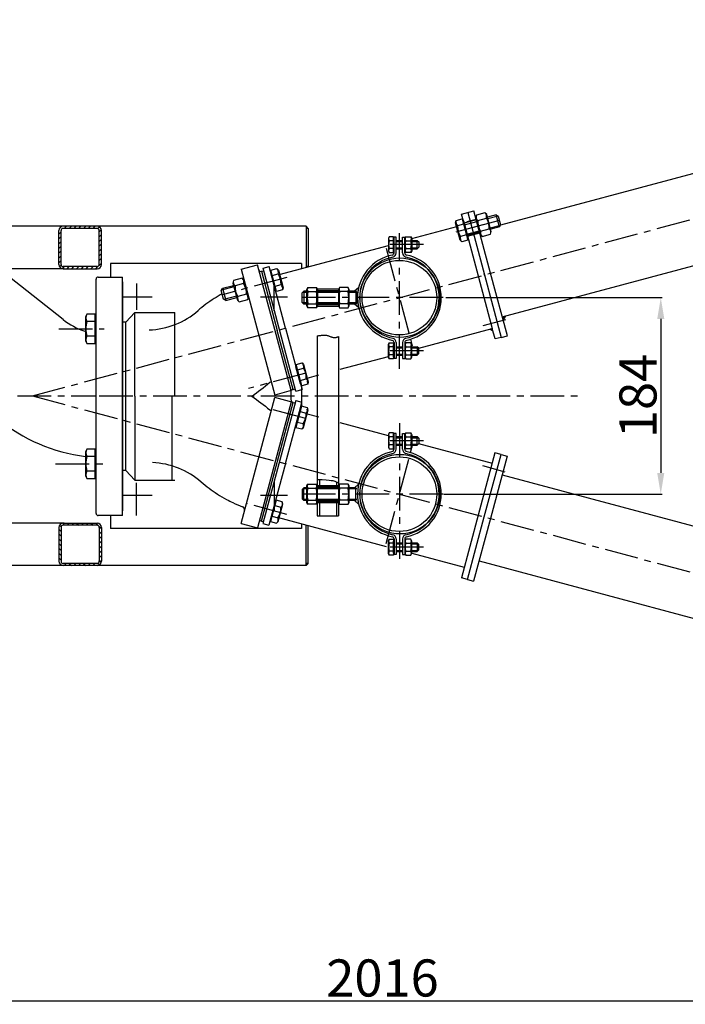
# Model space of a CAD drawing. Units: millimetres. Extents: x 6003 to 12201, y -874 to 5610.
# Drawn here: x 7772 to 8400, y -874 to 54 of the extents above; entities that cross this region are included whole.
import ezdxf

# ---------------------------------------------------------------- set-up
doc = ezdxf.new("R2010")
doc.units = ezdxf.units.MM
doc.linetypes.add('CENTER', pattern=[50.8, 31.75, -6.35, 6.35, -6.35])
for name, color, linetype in [('1_KRESKOWANIE', 1, 'Continuous'), ('1_LINIE_CIENKIE', 3, 'Continuous'), ('1_LINIE_OSIOWE', 4, 'CENTER'), ('1_RYSUNEK', 7, 'Continuous'), ('1_WYMIARY', 3, 'Continuous'), ('CIENKIE', 3, 'Continuous'), ('OBIEKT', 7, 'Continuous')]:
    doc.layers.add(name, color=color, linetype=linetype)
doc.styles.add('ISO', font='simplex8.shx', dxfattribs={"oblique": 15})
doc.dimstyles.new('PODSTAWOWY', dxfattribs={"dimscale": 0, "dimtxt": 1.75, "dimasz": 1.25, "dimexe": 1.25, "dimexo": 0.625, "dimtad": 1, "dimdec": 3, "dimzin": 9, "dimdsep": 46, "dimtxsty": 'ISO', "dimcen": 0, "dimclrd": 3, "dimclre": 3, "dimclrt": 2, "dimadec": 0, "dimazin": 0, "dimtfac": 0.714286, "dimtdec": 3, "dimtmove": 0, "dimatfit": 0, "dimfxl": 0, "dimtolj": 1, "dimtzin": 9, "dimarcsym": 0})

# ---------------------------------------------------------------- blocks, each defined once
blk = doc.blocks.new('*D21')
at = {"layer": '1_RYSUNEK', "color": 3, "lineweight": -2, "transparency": 16777216}
blk.add_arc((7788.31, -300.5), 779.73, 346.46967, 13.53033, dxfattribs=at)
at = {"layer": '1_RYSUNEK', "color": 3, "transparency": 16777216}
for points in [[(8543.17, -118.9), (8549.63, -117.25), (8541.47, -98.69)], [(8549.63, -483.75), (8543.17, -482.11), (8541.47, -502.31)]]:
    blk.add_solid(points, dxfattribs=at)
at = {"layer": 'DEFPOINTS', "color": 0, "transparency": 16777216}
for p in [(9052.31, 38.19), (7788.31, -300.5), (7788.31, -300.5), (8565.07, -368.46), (9090.94, -649.54)]:
    blk.add_point(p, dxfattribs=at)
at = {"layer": '1_RYSUNEK', "color": 2, "transparency": 16777216, "insert": (8546.54, -300.5), "char_height": 35, "attachment_point": 5, "rotation": 90, "style": 'ISO'}
blk.add_mtext('\\A1;30°', dxfattribs=at)
blk = doc.blocks.new('*D23')
at = {"layer": '1_RYSUNEK', "color": 3, "lineweight": -2, "transparency": 16777216}
for p, q in [((7106.41, -563.33), (7106.41, -872.33)), ((9122.41, -605.23), (9122.41, -872.33)), ((7126.41, -871.08), (9102.41, -871.08))]:
    blk.add_line(p, q, dxfattribs=at)
at = {"layer": '1_RYSUNEK', "color": 3, "transparency": 16777216}
for points in [[(7126.41, -867.75), (7126.41, -874.41), (7106.41, -871.08)], [(9102.41, -867.75), (9102.41, -874.41), (9122.41, -871.08)]]:
    blk.add_solid(points, dxfattribs=at)
at = {"layer": 'DEFPOINTS', "color": 0, "transparency": 16777216}
for p in [(7106.41, -562.7), (9122.41, -604.6), (9122.41, -871.08)]:
    blk.add_point(p, dxfattribs=at)
at = {"layer": '1_RYSUNEK', "color": 2, "transparency": 16777216, "insert": (8114.41, -849.58), "char_height": 35, "attachment_point": 5, "style": 'ISO'}
blk.add_mtext('\\A1;2016', dxfattribs=at)
blk = doc.blocks.new('*D32')
at = {"layer": '1_RYSUNEK', "color": 3, "lineweight": -2, "transparency": 16777216}
for p, q in [((8174.24, -207.87), (8377.92, -207.87)), ((8376.67, -227.87), (8376.67, -373.23)), ((8172.22, -393.23), (8377.92, -393.23))]:
    blk.add_line(p, q, dxfattribs=at)
at = {"layer": '1_RYSUNEK', "color": 3, "transparency": 16777216}
for points in [[(8373.34, -227.87), (8380.01, -227.87), (8376.67, -207.87)], [(8373.34, -373.23), (8380.01, -373.23), (8376.67, -393.23)]]:
    blk.add_solid(points, dxfattribs=at)
at = {"layer": 'DEFPOINTS', "color": 0, "transparency": 16777216}
for p in [(8173.62, -207.87), (8171.6, -393.23), (8376.67, -393.23)]:
    blk.add_point(p, dxfattribs=at)
at = {"layer": '1_RYSUNEK', "color": 2, "transparency": 16777216, "insert": (8355.17, -300.55), "char_height": 35, "attachment_point": 5, "rotation": 90, "style": 'ISO'}
blk.add_mtext('\\A1;184', dxfattribs=at)

msp = doc.modelspace()

# ---------------------------------------------------------------- hatches: boundary and pattern name
at = {"layer": '1_KRESKOWANIE'}
h = msp.add_hatch(dxfattribs=at)
h.set_pattern_fill('ANSI31', color=256, style=0)
h.set_pattern_definition([(45, (-53403.616, 2699.7716), (-2.24506403, 2.24506403), [])])
h.paths.add_polyline_path([(7813.42, -140.55, 0.414214), (7809.42, -144.55), (7809.42, -176.55, 0.414214), (7813.42, -180.55), (7845.42, -180.55, 0.414214), (7849.42, -176.55), (7849.42, -144.55, 0.414214), (7845.42, -140.55)])
h.paths.add_polyline_path([(7845.42, -142.55, -0.414214), (7847.42, -144.55), (7847.42, -176.55, -0.414214), (7845.42, -178.55), (7813.42, -178.55, -0.414214), (7811.42, -176.55), (7811.42, -144.55, -0.414214), (7813.42, -142.55)], flags=16)
at = {"layer": '1_KRESKOWANIE', "linetype": 'Continuous'}
msp.add_hatch(color=256, dxfattribs=at).paths.add_polyline_path([(8228.23, -229.28), (8227.33, -225.89), (8230.71, -224.99)])
at = {"layer": '1_KRESKOWANIE'}
h = msp.add_hatch(dxfattribs=at)
h.set_pattern_fill('ANSI31', color=256, style=0)
h.set_pattern_definition([(315, (-53403.616, -3300.87), (-2.24506403, -2.24506403), [])])
h.paths.add_polyline_path([(7845.42, -460.55, 0.414214), (7849.42, -456.55), (7849.42, -424.55, 0.414214), (7845.42, -420.55), (7813.42, -420.55, 0.414214), (7809.42, -424.55), (7809.42, -456.55, 0.414214), (7813.42, -460.55)])
h.paths.add_polyline_path([(7813.42, -458.55, -0.414214), (7811.42, -456.55), (7811.42, -424.55, -0.414214), (7813.42, -422.55), (7845.42, -422.55, -0.414214), (7847.42, -424.55), (7847.42, -456.55, -0.414214), (7845.42, -458.55)], flags=16)
at = {"layer": '1_RYSUNEK'}
h = msp.add_hatch(color=256, dxfattribs=at)
h.paths.add_polyline_path([(8091.93, -402.64), (8088.03, -399.23), (8089.33, -399.23), (8090.83, -397.73), (8090.83, -393.23, 0.057939)])
h.paths.add_polyline_path([(8090.83, -393.23), (8090.83, -388.73), (8089.33, -387.23), (8088.03, -387.23), (8091.93, -383.82, 0.057939)])
at = {"layer": '1_WYMIARY'}
h = msp.add_hatch(color=256, dxfattribs=at)
h.paths.add_polyline_path([(8091.93, -198.46), (8088.03, -201.87), (8089.33, -201.87), (8090.83, -203.37), (8090.83, -207.87, -0.057939)])
h.paths.add_polyline_path([(8090.83, -207.87), (8090.83, -212.37), (8089.33, -213.87), (8088.03, -213.87), (8091.93, -217.27, -0.057939)])
at = {"layer": 'OBIEKT', "linetype": 'Continuous'}
msp.add_hatch(color=1, dxfattribs=at).paths.add_polyline_path([(8218.51, -239.42), (8217.86, -237.01), (8215.44, -237.66)])

# ---------------------------------------------------------------- linework, layer by layer
for p, q in [((8210.97, -127.88), (8202.87, -130.05)), ((8212.68, -129.59), (8210.97, -127.88)), ((8216.98, -145.62), (8212.68, -129.59)), ((8221.44, -129.62), (8213.27, -131.81)), ((8224.54, -141.21), (8221.44, -129.62)), ((8221.44, -129.62), (8223.58, -130.86)), ((8183.35, -137.19), (8183.9, -135.13)), ((8187.77, -153.71), (8183.35, -137.19)), ((8183.9, -135.13), (8189.54, -133.62)), ((8190.88, -138.64), (8185.24, -140.15)), ((8189.54, -133.62), (8194.91, -153.7)), ((8190.08, -135.64), (8190.66, -135.49)), ((8190.66, -135.49), (8194.95, -151.52)), ((8202.84, -134.6), (8191.25, -137.71)), ((8202.87, -130.05), (8202.25, -132.38)), ((8202.25, -132.38), (8206.54, -148.42)), ((8204.22, -135.07), (8212.32, -132.9)), ((8223.58, -130.86), (8225.78, -139.07)), ((8225.78, -139.07), (8224.54, -141.21)), ((8205.95, -146.2), (8194.36, -149.3)), ((8206.54, -148.42), (8208.25, -150.13)), ((8206.91, -145.11), (8215.01, -142.94)), ((8208.25, -150.13), (8216.35, -147.96)), ((8216.35, -147.96), (8216.98, -145.62)), ((8224.54, -141.21), (8216.38, -143.4)), ((8120.8, -150.36), (8120.03, -151.69)), ((8120.03, -151.69), (8120.03, -164.04)), ((8124.73, -150.36), (8120.8, -150.36)), ((8124.73, -154.12), (8120.8, -154.12)), ((8124.73, -165.37), (8124.73, -150.36)), ((8124.73, -152.07), (8124.73, -163.67)), ((8125.33, -152.07), (8124.73, -152.07)), ((8125.33, -163.67), (8125.33, -152.07)), ((8127.33, -153.87), (8133.33, -153.87)), ((8135.33, -152.07), (8136.32, -150.36)), ((8135.33, -163.67), (8135.33, -152.07)), ((8136.32, -150.36), (8141.15, -150.36)), ((8136.32, -154.12), (8141.15, -154.12)), ((8141.15, -150.36), (8142.13, -152.07)), ((8142.13, -152.07), (8142.13, -163.67)), ((8142.13, -153.87), (8147.03, -153.87)), ((8147.03, -153.87), (8148.53, -155.37)), ((8148.53, -155.37), (8148.53, -160.37)), ((8189.28, -155.21), (8187.77, -153.71)), ((8193.57, -148.68), (8187.93, -150.19)), ((8194.91, -153.7), (8189.28, -155.21)), ((8194.95, -151.52), (8194.37, -151.68)), ((8120.03, -164.04), (8120.8, -165.37)), ((8124.73, -161.62), (8120.8, -161.62)), ((8120.8, -165.37), (8124.73, -165.37)), ((8124.73, -163.67), (8125.33, -163.67)), ((8127.33, -161.87), (8133.33, -161.87)), ((8136.32, -165.37), (8135.33, -163.67)), ((8136.32, -161.62), (8141.15, -161.62)), ((8141.15, -165.37), (8136.32, -165.37)), ((8142.13, -163.67), (8141.15, -165.37)), ((8142.13, -161.87), (8147.03, -161.87)), ((8148.53, -160.37), (8147.03, -161.87)), ((8037.94, -175.55), (8037.94, -180.52)), ((8000.29, -183.03), (8002.4, -182.46)), ((8000.29, -183.03), (8015.21, -238.72)), ((8009.06, -184.15), (8009.64, -183.99)), ((8013.36, -200.18), (8009.06, -184.15)), ((8009.1, -181.97), (8014.74, -180.46)), ((8014.48, -202.05), (8009.1, -181.97)), ((8010.45, -186.99), (8016.08, -185.48)), ((8014.74, -180.46), (8016.24, -181.96)), ((8016.24, -181.96), (8020.67, -198.48)), ((7974.05, -191.72), (7973.43, -194.05)), ((7973.43, -194.05), (7977.72, -210.09)), ((7982.15, -189.55), (7974.05, -191.72)), ((7983.5, -194.57), (7975.4, -196.74)), ((7983.86, -191.26), (7982.15, -189.55)), ((7988.16, -207.29), (7983.86, -191.26)), ((7962.48, -201.18), (7963.72, -199.04)), ((7964.68, -209.39), (7962.48, -201.18)), ((7963.72, -199.04), (7974.02, -196.27)), ((7963.72, -199.04), (7966.82, -210.63)), ((8013.14, -197.03), (8018.77, -195.52)), ((8013.94, -200.03), (8013.36, -200.18)), ((8020.12, -200.54), (8014.48, -202.05)), ((8020.67, -198.48), (8020.12, -200.54)), ((7966.82, -210.63), (7964.68, -209.39)), ((7966.82, -210.63), (7977.13, -207.87)), ((7977.72, -210.09), (7979.43, -211.8)), ((7986.19, -204.61), (7978.09, -206.78)), ((7979.43, -211.8), (7987.53, -209.63)), ((7987.53, -209.63), (7988.16, -207.29)), ((7872.44, -230.91), (7869.44, -230.91)), ((7872.44, -370.91), (7872.44, -230.91)), ((8030.13, -294.41), (8015.21, -238.72)), ((8052.98, -243.84), (8052.98, -413.65)), ((8072.98, -244.53), (8072.98, -413.65)), ((8120.03, -251.95), (8120.8, -250.62)), ((8120.8, -250.62), (8124.73, -250.62)), ((8124.73, -250.62), (8124.73, -265.63)), ((8136.32, -250.62), (8135.33, -252.32)), ((8141.15, -250.62), (8136.32, -250.62)), ((8142.13, -252.32), (8141.15, -250.62)), ((8120.03, -264.3), (8120.03, -251.95)), ((8124.73, -254.37), (8120.8, -254.37)), ((8124.73, -263.92), (8124.73, -252.32)), ((8124.73, -252.32), (8125.33, -252.32)), ((8125.33, -252.32), (8125.33, -263.92)), ((8127.33, -254.12), (8133.33, -254.12)), ((8135.33, -252.32), (8135.33, -263.92)), ((8136.32, -254.37), (8141.15, -254.37)), ((8142.13, -263.92), (8142.13, -252.32)), ((8142.13, -254.12), (8147.03, -254.12)), ((8148.53, -255.62), (8147.03, -254.12)), ((8148.53, -260.62), (8148.53, -255.62)), ((8032.91, -270.84), (8038.55, -269.33)), ((8038.55, -269.33), (8040.05, -270.83)), ((8120.8, -265.63), (8120.03, -264.3)), ((8124.73, -261.88), (8120.8, -261.88)), ((8124.73, -265.63), (8120.8, -265.63)), ((8125.33, -263.92), (8124.73, -263.92)), ((8127.33, -262.12), (8133.33, -262.12)), ((8135.33, -263.92), (8136.32, -265.63)), ((8136.32, -261.88), (8141.15, -261.88)), ((8136.32, -265.63), (8141.15, -265.63)), ((8141.15, -265.63), (8142.13, -263.92)), ((8142.13, -262.12), (8147.03, -262.12)), ((8147.03, -262.12), (8148.53, -260.62)), ((8032.87, -273.01), (8033.45, -272.86)), ((8037.17, -289.05), (8032.87, -273.01)), ((8038.29, -290.91), (8032.91, -270.84)), ((8034.26, -275.86), (8039.89, -274.34)), ((8040.05, -270.83), (8044.48, -287.35)), ((8036.95, -285.89), (8042.58, -284.38)), ((8043.55, -287.34), (8042.97, -287.49)), ((8044.48, -287.35), (8043.93, -289.4)), ((8029.66, -294.53), (8030.13, -294.41)), ((8030.13, -294.41), (8032.24, -293.84)), ((8037.94, -291.01), (8037.94, -310.09)), ((8043.93, -289.4), (8038.29, -290.91)), ((8000.29, -418.56), (8030.31, -306.74)), ((8030.31, -306.74), (8032.06, -307.21)), ((8038.11, -310.14), (8032.73, -330.21)), ((8036.77, -315.16), (8042.41, -316.67)), ((8043.75, -311.65), (8038.11, -310.14)), ((8039.87, -330.22), (8044.3, -313.7)), ((8043.37, -313.71), (8042.79, -313.56)), ((8044.3, -313.7), (8043.75, -311.65)), ((8032.73, -330.21), (8038.37, -331.72)), ((8034.08, -325.2), (8039.72, -326.71)), ((8038.37, -331.72), (8039.87, -330.22)), ((8120.8, -335.47), (8120.03, -336.8)), ((8120.03, -336.8), (8120.03, -349.15)), ((8124.73, -335.47), (8120.8, -335.47)), ((8124.73, -339.22), (8120.8, -339.22)), ((8124.73, -350.48), (8124.73, -335.47)), ((8124.73, -337.18), (8124.73, -348.78)), ((8125.33, -337.18), (8124.73, -337.18)), ((8125.33, -348.78), (8125.33, -337.18)), ((8127.33, -338.98), (8133.33, -338.98)), ((8135.33, -337.18), (8136.32, -335.47)), ((8135.33, -348.78), (8135.33, -337.18)), ((8136.32, -335.47), (8141.15, -335.47)), ((8136.32, -339.22), (8141.15, -339.22)), ((8141.15, -335.47), (8142.13, -337.18)), ((8142.13, -337.18), (8142.13, -348.78)), ((8142.13, -338.98), (8147.03, -338.98)), ((8147.03, -338.98), (8148.53, -340.48)), ((8148.53, -340.48), (8148.53, -345.48)), ((8120.03, -349.15), (8120.8, -350.48)), ((8124.73, -346.73), (8120.8, -346.73)), ((8120.8, -350.48), (8124.73, -350.48)), ((8124.73, -348.78), (8125.33, -348.78)), ((8127.33, -346.98), (8133.33, -346.98)), ((8136.32, -350.48), (8135.33, -348.78)), ((8136.32, -346.73), (8141.15, -346.73)), ((8141.15, -350.48), (8136.32, -350.48)), ((8142.13, -348.78), (8141.15, -350.48)), ((8142.13, -346.98), (8147.03, -346.98)), ((8148.53, -345.48), (8147.03, -346.98)), ((7872.44, -370.91), (7869.44, -370.91)), ((8054.98, -379.42), (8054.98, -385.23)), ((8070.98, -381.56), (8070.98, -385.23)), ((8014.3, -399), (8008.92, -419.08)), ((8019.94, -400.51), (8014.3, -399)), ((8013.18, -400.87), (8008.88, -416.9)), ((8012.96, -404.02), (8018.59, -405.53)), ((8013.18, -400.87), (8013.76, -401.02)), ((8016.06, -419.09), (8020.49, -402.57)), ((8020.49, -402.57), (8019.94, -400.51)), ((8054.98, -401.23), (8054.98, -413.65)), ((8070.98, -401.23), (8070.98, -413.65)), ((8008.88, -416.9), (8009.46, -417.06)), ((8010.27, -414.06), (8015.9, -415.57)), ((8052.98, -413.65), (8072.98, -413.65)), ((8000.29, -418.56), (8002.1, -419.04)), ((8008.92, -419.08), (8014.56, -420.59)), ((8014.56, -420.59), (8016.06, -419.09)), ((8037.94, -421.07), (8037.94, -425.55)), ((8120.03, -437.06), (8120.8, -435.72)), ((8120.8, -435.72), (8124.73, -435.72)), ((8124.73, -435.72), (8124.73, -450.74)), ((8136.32, -435.72), (8135.33, -437.43)), ((8141.15, -435.72), (8136.32, -435.72)), ((8142.13, -437.43), (8141.15, -435.72)), ((8120.03, -449.41), (8120.03, -437.06)), ((8124.73, -439.48), (8120.8, -439.48)), ((8124.73, -449.03), (8124.73, -437.43)), ((8124.73, -437.43), (8125.33, -437.43)), ((8125.33, -437.43), (8125.33, -449.03)), ((8127.33, -439.23), (8133.33, -439.23)), ((8135.33, -437.43), (8135.33, -449.03)), ((8136.32, -439.48), (8141.15, -439.48)), ((8142.13, -449.03), (8142.13, -437.43)), ((8142.13, -439.23), (8147.03, -439.23)), ((8148.53, -440.73), (8147.03, -439.23)), ((8147.03, -447.23), (8148.53, -445.73)), ((8148.53, -445.73), (8148.53, -440.73)), ((8120.8, -450.74), (8120.03, -449.41)), ((8124.73, -446.98), (8120.8, -446.98)), ((8124.73, -450.74), (8120.8, -450.74)), ((8125.33, -449.03), (8124.73, -449.03)), ((8127.33, -447.23), (8133.33, -447.23)), ((8135.33, -449.03), (8136.32, -450.74)), ((8136.32, -446.98), (8141.15, -446.98)), ((8136.32, -450.74), (8141.15, -450.74)), ((8141.15, -450.74), (8142.13, -449.03)), ((8142.13, -447.23), (8147.03, -447.23))]:
    msp.add_line(p, q)
for centre in [(8130.79, -207.87), (8130.79, -393.23)]:
    msp.add_circle(centre, 37.5)
for centre, radius, start, end in [((8207.98, -131.37), 4.6, 340.61575, 49.38425), ((8188.24, -136.66), 4.6, 160.61575, 229.38425), ((8191.68, -136.98), 0.6, 195, 285), ((8207.21, -131.58), 4.6, 160.61575, 229.38425), ((8221.4, -135.85), 17.2, 177.41205, 212.58795), ((8197.83, -142.16), 17.2, 357.41205, 32.58795), ((8202.42, -140.93), 17.2, 177.41205, 212.58795), ((8211.25, -146.63), 4.6, 160.61575, 229.38425), ((8212.01, -146.43), 4.6, 340.61575, 49.38425), ((8123.54, -152.24), 3.32, 145.61575, 214.38425), ((8132.64, -157.87), 12.42, 162.41205, 197.58795), ((8139.06, -152.24), 3.32, 145.61575, 214.38425), ((8148.16, -157.87), 12.42, 162.41205, 197.58795), ((8138.41, -152.24), 3.32, 325.61575, 34.38425), ((8129.31, -157.87), 12.42, 342.41205, 17.58795), ((8192.27, -151.72), 4.6, 160.61575, 229.38425), ((8195.09, -149.73), 0.6, 105, 195), ((8123.54, -163.5), 3.32, 145.61575, 214.38425), ((8139.06, -163.5), 3.32, 145.61575, 214.38425), ((8138.41, -163.5), 3.32, 325.61575, 34.38425), ((8011.74, -183.95), 4.6, 340.61575, 49.38425), ((8001.59, -194.74), 17.2, 357.41205, 32.58795), ((7978.39, -193.25), 4.6, 160.61575, 229.38425), ((7979.16, -193.04), 4.6, 340.61575, 49.38425), ((7969.01, -203.83), 17.2, 357.41205, 32.58795), ((7992.58, -197.52), 17.2, 177.41205, 212.58795), ((8015.78, -199.01), 4.6, 340.61575, 49.38425), ((7982.43, -208.3), 4.6, 160.61575, 229.38425), ((7983.19, -208.1), 4.6, 340.61575, 49.38425), ((8123.54, -252.49), 3.32, 145.61575, 214.38425), ((8139.06, -252.49), 3.32, 145.61575, 214.38425), ((8138.41, -252.49), 3.32, 325.61575, 34.38425), ((8132.64, -258.12), 12.42, 162.41205, 197.58795), ((8148.16, -258.12), 12.42, 162.41205, 197.58795), ((8129.31, -258.12), 12.42, 342.41205, 17.58795), ((8035.55, -272.82), 4.6, 340.61575, 49.38425), ((8123.54, -263.75), 3.32, 145.61575, 214.38425), ((8139.06, -263.75), 3.32, 145.61575, 214.38425), ((8138.41, -263.75), 3.32, 325.61575, 34.38425), ((8025.41, -283.61), 17.2, 357.41205, 32.58795), ((8039.59, -287.87), 4.6, 340.61575, 49.38425), ((8039.41, -313.18), 4.6, 310.61575, 19.38425), ((8025.23, -317.44), 17.2, 327.41205, 2.58795), ((8035.38, -328.23), 4.6, 310.61575, 19.38425), ((8123.54, -337.35), 3.32, 145.61575, 214.38425), ((8132.64, -342.98), 12.42, 162.41205, 197.58795), ((8139.06, -337.35), 3.32, 145.61575, 214.38425), ((8148.16, -342.98), 12.42, 162.41205, 197.58795), ((8138.41, -337.35), 3.32, 325.61575, 34.38425), ((8129.31, -342.98), 12.42, 342.41205, 17.58795), ((8123.54, -348.6), 3.32, 145.61575, 214.38425), ((8139.06, -348.6), 3.32, 145.61575, 214.38425), ((8138.41, -348.6), 3.32, 325.61575, 34.38425), ((8001.42, -406.31), 17.2, 327.41205, 2.58795), ((8015.6, -402.04), 4.6, 310.61575, 19.38425), ((8011.56, -417.1), 4.6, 310.61575, 19.38425), ((8123.54, -437.6), 3.32, 145.61575, 214.38425), ((8139.06, -437.6), 3.32, 145.61575, 214.38425), ((8138.41, -437.6), 3.32, 325.61575, 34.38425), ((8132.64, -443.23), 12.42, 162.41205, 197.58795), ((8148.16, -443.23), 12.42, 162.41205, 197.58795), ((8129.31, -443.23), 12.42, 342.41205, 17.58795), ((8123.54, -448.86), 3.32, 145.61575, 214.38425), ((8139.06, -448.86), 3.32, 145.61575, 214.38425), ((8138.41, -448.86), 3.32, 325.61575, 34.38425)]:
    msp.add_arc(centre, radius, start, end)
at = {"layer": '1_KRESKOWANIE', "linetype": 'Continuous'}
msp.add_line((8228.23, -229.28), (8230.71, -224.99), dxfattribs=at)
at = {"layer": '1_LINIE_CIENKIE'}
for p, q in [((8127.33, -154.87), (8133.23, -154.87)), ((8142.13, -154.87), (8148.03, -154.87)), ((8127.33, -160.87), (8133.23, -160.87)), ((8142.13, -160.87), (8148.03, -160.87)), ((8043.04, -202.87), (8039.33, -202.87)), ((8073.04, -202.87), (8053.04, -202.87)), ((8090.33, -202.87), (8083.04, -202.87)), ((8043.04, -212.87), (8039.33, -212.87)), ((8073.04, -212.87), (8053.04, -212.87)), ((8090.33, -212.87), (8083.04, -212.87)), ((8127.33, -255.12), (8133.23, -255.12)), ((8142.13, -255.12), (8148.03, -255.12)), ((8127.33, -261.12), (8133.23, -261.12)), ((8142.13, -261.12), (8148.03, -261.12)), ((8127.33, -339.98), (8133.23, -339.98)), ((8142.13, -339.98), (8148.03, -339.98)), ((8127.33, -345.98), (8133.23, -345.98)), ((8142.13, -345.98), (8148.03, -345.98)), ((8042.98, -388.23), (8039.33, -388.23)), ((8058.67, -388.23), (8052.98, -388.23)), ((8072.98, -388.23), (8052.98, -388.23)), ((8071.47, -388.23), (8069.47, -388.23)), ((8090.33, -388.23), (8082.27, -388.23)), ((8042.98, -398.23), (8039.33, -398.23)), ((8058.67, -398.23), (8052.98, -398.23)), ((8072.98, -398.23), (8052.98, -398.23)), ((8071.47, -398.23), (8069.47, -398.23)), ((8090.33, -398.23), (8082.27, -398.23)), ((8127.33, -440.23), (8133.23, -440.23)), ((8142.13, -440.23), (8148.03, -440.23)), ((8127.33, -446.23), (8133.23, -446.23)), ((8142.13, -446.23), (8148.03, -446.23))]:
    msp.add_line(p, q, dxfattribs=at)
msp.add_open_spline([(8052.98, -379.33), (8066.8, -379.9), (8069.86, -381.02), (8072.04, -382.03), (8072.98, -382.47)], degree=3, knots=[21.293786, 21.293786, 21.293786, 21.293786, 25.569446, 28.853674, 28.853674, 28.853674, 28.853674], dxfattribs=at)
at = {"layer": '1_LINIE_OSIOWE'}
for p, q in [((7784.44, -300.55), (9108.82, 54.32)), ((8224.68, -134.97), (8183.6, -145.97)), ((8209.01, -139.16), (8183.6, -145.97)), ((8130.33, -274.99), (8130.33, -146.98)), ((8153.15, -157.87), (8116.78, -157.87)), ((8117.85, -161.29), (8142.82, -254.45)), ((7882.44, -194.51), (7882.44, -219.26)), ((8024.11, -188.84), (7963.52, -205.07)), ((8012.44, -220.41), (8012.44, -192.8)), ((7897.38, -207.41), (7868.66, -207.41)), ((8024.94, -207.41), (7999.35, -207.41)), ((8171.6, -207.87), (8038.83, -207.87)), ((8230.21, -228.73), (8209.03, -234.4)), ((7809.27, -237.27), (7852.16, -237.27)), ((8153.15, -258.12), (8116.78, -258.12)), ((8042.12, -279.13), (7988.23, -293.57)), ((7109.91, -300.55), (7844.44, -300.55)), ((7784.44, -300.55), (9108.8, -655.41)), ((7847.44, -300.55), (8300, -300.55)), ((8042.12, -321.97), (8009.91, -313.34)), ((8130.33, -326.11), (8130.33, -454.12)), ((8153.15, -342.98), (8116.78, -342.98)), ((8117.85, -439.81), (8142.82, -346.65)), ((7806.23, -364.55), (7852.16, -364.55)), ((8230.03, -372.32), (8208.85, -366.65)), ((7882.44, -413.41), (7882.44, -382.56)), ((8012.15, -381.4), (8012.15, -409.01)), ((7897.38, -394.41), (7868.66, -394.41)), ((8024.94, -394.41), (7999.35, -394.41)), ((8171.6, -393.23), (8038.83, -393.23)), ((8024.11, -412.26), (7986.13, -402.09)), ((8153.15, -443.23), (8116.78, -443.23))]:
    msp.add_line(p, q, dxfattribs=at)
msp.add_open_spline([(8052.98, -243.84), (8055.31, -243.59), (8062.89, -242.26), (8067.92, -246.55), (8071.97, -244.93), (8072.98, -244.53)], degree=3, knots=[12.403428, 12.403428, 12.403428, 12.403428, 18.686843, 28.071535, 31.214674, 31.214674, 31.214674, 31.214674], dxfattribs=at)
at = {"layer": '1_RYSUNEK'}
for p, q in [((8225.85, -139.33), (8798.66, 14.15)), ((8227.31, -225.9), (8820.4, -66.98)), ((8188.92, -129.02), (8200.51, -125.91)), ((8191.56, -138.87), (8188.92, -129.02)), ((8194.72, -127.46), (8210.51, -186.39)), ((8216.3, -184.83), (8200.51, -125.91)), ((8191.12, -137.23), (8195.95, -135.93)), ((8191.56, -138.87), (8217.86, -237.01)), ((8202.71, -134.12), (8194.02, -136.45)), ((8042.44, -140.55), (7685.83, -140.55)), ((7809.42, -176.55), (7809.42, -144.55)), ((7811.42, -176.55), (7811.42, -144.55)), ((7845.42, -140.55), (7813.42, -140.55)), ((7845.42, -142.55), (7813.42, -142.55)), ((7847.42, -176.55), (7847.42, -144.55)), ((7849.42, -176.55), (7849.42, -144.55)), ((8042.44, -140.55), (8042.44, -179.31)), ((8044.44, -142.55), (8042.44, -140.55)), ((8044.44, -142.55), (8042.44, -142.55)), ((8044.44, -142.55), (8044.44, -178.55)), ((8142.13, -152.11), (8184.32, -140.81)), ((8194.49, -149.78), (8206.08, -146.68)), ((8125.33, -165.72), (8125.33, -150.87)), ((8127.33, -150.87), (8125.33, -150.87)), ((8127.33, -165.72), (8127.33, -150.87)), ((8133.33, -150.87), (8135.33, -150.87)), ((8133.33, -165.72), (8133.33, -150.87)), ((8135.33, -165.72), (8135.33, -150.87)), ((8147.03, -161.87), (8147.03, -153.87)), ((8017.12, -186.1), (8119.94, -158.54)), ((8037.94, -175.55), (7857.94, -175.55)), ((8037.94, -175.55), (8037.94, -180.52)), ((7814.41, -180.55), (7724.62, -180.55)), ((7813.37, -228.45), (7756.87, -183.75)), ((7845.42, -178.55), (7813.42, -178.55)), ((7981.09, -180.92), (7996.54, -176.78)), ((7981.09, -180.92), (8012.92, -299.73)), ((8028.38, -295.59), (7996.54, -176.78)), ((8000.29, -183.03), (8000.29, -183.03)), ((8000.29, -183.03), (8000.29, -183.03)), ((8001.79, -180.19), (8007.59, -178.64)), ((8023.12, -236.6), (8007.59, -178.64)), ((8044.44, -178.55), (8042.44, -178.55)), ((8044.44, -178.55), (8044.13, -178.86)), ((8232.09, -243.75), (8216.3, -184.83)), ((7844.44, -411.41), (7844.44, -190.41)), ((7846.44, -188.41), (7869.44, -188.41)), ((7869.44, -413.41), (7869.44, -188.41)), ((7869.44, -192.91), (7869.44, -408.91)), ((8210.51, -186.39), (8226.29, -245.31)), ((8038.83, -203.37), (8040.33, -201.87)), ((8038.83, -212.37), (8038.83, -203.37)), ((8040.33, -201.87), (8040.33, -213.87)), ((8043.04, -201.87), (8040.33, -201.87)), ((8043.04, -200.05), (8044.03, -198.34)), ((8043.04, -215.65), (8043.04, -200.05)), ((8044.03, -198.34), (8052.06, -198.36)), ((8044.03, -202.09), (8052.06, -202.12)), ((8052.06, -198.36), (8053.04, -200.07)), ((8073.04, -199.87), (8053.04, -199.87)), ((8053.04, -199.87), (8053.04, -215.87)), ((8073.04, -201.37), (8053.04, -201.37)), ((8073.04, -201.87), (8053.04, -201.87)), ((8074.03, -198.36), (8073.04, -200.07)), ((8073.04, -199.87), (8073.04, -215.87)), ((8082.06, -198.34), (8074.03, -198.36)), ((8082.06, -202.09), (8074.03, -202.12)), ((8083.04, -200.05), (8082.06, -198.34)), ((8083.04, -215.65), (8083.04, -200.05)), ((8089.33, -201.87), (8083.04, -201.87)), ((8091.93, -198.46), (8088.03, -201.87)), ((8090.83, -203.37), (8089.33, -201.87)), ((8089.33, -201.87), (8089.33, -213.87)), ((8090.83, -212.37), (8090.83, -203.37)), ((8040.33, -213.87), (8038.83, -212.37)), ((8044.03, -213.6), (8052.06, -213.62)), ((8082.06, -213.6), (8074.03, -213.62)), ((8089.33, -213.87), (8090.83, -212.37)), ((7872.44, -230.91), (7880.9, -221.91)), ((7880.9, -300.91), (7880.9, -221.91)), ((7880.9, -221.91), (7918.8, -221.91)), ((7918.8, -300.91), (7918.8, -221.91)), ((8043.04, -213.87), (8040.33, -213.87)), ((8044.03, -217.35), (8043.04, -215.65)), ((8052.06, -217.37), (8044.03, -217.35)), ((8053.04, -215.67), (8052.06, -217.37)), ((8073.04, -213.87), (8053.04, -213.87)), ((8053.04, -214.37), (8073.04, -214.37)), ((8053.04, -215.87), (8073.04, -215.87)), ((8073.04, -215.67), (8074.03, -217.37)), ((8074.03, -217.37), (8082.06, -217.35)), ((8082.06, -217.35), (8083.04, -215.65)), ((8089.33, -213.87), (8083.04, -213.87)), ((8091.93, -217.27), (8088.03, -213.87)), ((7835.86, -223.41), (7834.44, -225.87)), ((7834.44, -225.87), (7834.44, -248.67)), ((7843.64, -223.41), (7835.86, -223.41)), ((7843.64, -230.34), (7835.86, -230.34)), ((7843.64, -251.12), (7843.64, -223.41)), ((7843.64, -226.02), (7843.64, -248.52)), ((7844.44, -226.02), (7843.64, -226.02)), ((7844.44, -248.52), (7844.44, -226.02)), ((8023.12, -236.6), (8036.26, -285.67)), ((8148.53, -255.58), (8217.86, -237.01)), ((8220.5, -246.86), (8217.86, -237.01)), ((7834.44, -248.67), (7835.86, -251.12)), ((7843.64, -244.2), (7835.86, -244.2)), ((7843.64, -248.52), (7844.44, -248.52)), ((8125.33, -250.27), (8125.33, -265.12)), ((8127.33, -250.27), (8127.33, -265.12)), ((8133.33, -250.27), (8133.33, -265.12)), ((8135.33, -250.27), (8135.33, -265.12)), ((8226.29, -245.31), (8220.5, -246.86)), ((8226.29, -245.31), (8232.09, -243.75)), ((7835.86, -251.12), (7843.64, -251.12)), ((8147.03, -254.12), (8147.03, -262.12)), ((8074.38, -275.45), (8119.94, -263.24)), ((8127.33, -265.12), (8125.33, -265.12)), ((8133.33, -265.12), (8135.33, -265.12)), ((8036.26, -285.67), (8038.65, -294.55)), ((8043.42, -283.75), (8054.38, -280.81)), ((8028.38, -295.59), (8012.92, -299.73)), ((8028.38, -304.69), (8028.38, -295.59)), ((8030.13, -294.41), (8030.13, -294.41)), ((8030.13, -294.41), (8030.13, -294.41)), ((8032.85, -296.11), (8038.65, -294.55)), ((8037.94, -291.01), (8037.94, -310.09)), ((7880.9, -300.91), (7880.9, -379.91)), ((7915.8, -300.91), (7915.8, -379.91)), ((7981.09, -420.89), (8012.92, -302.08)), ((8028.38, -306.22), (7996.54, -425.03)), ((8030.31, -306.74), (8012.92, -302.08)), ((8032.67, -304.95), (8038.47, -306.5)), ((8022.94, -364.45), (8036.09, -315.38)), ((8036.09, -315.38), (8038.47, -306.5)), ((8043.33, -317.33), (8054.29, -320.26)), ((8074.29, -325.62), (8119.86, -337.83)), ((8125.33, -350.82), (8125.33, -335.98)), ((8127.33, -335.98), (8125.33, -335.98)), ((8127.33, -350.82), (8127.33, -335.98)), ((8133.33, -350.82), (8133.33, -335.98)), ((8133.33, -335.98), (8135.33, -335.98)), ((8135.33, -350.82), (8135.33, -335.98)), ((8147.03, -346.98), (8147.03, -338.98)), ((7835.86, -350.69), (7834.44, -353.15)), ((7843.64, -350.69), (7835.86, -350.69)), ((7843.64, -378.4), (7843.64, -350.69)), ((8148.36, -345.47), (8217.68, -364.04)), ((7834.44, -353.15), (7834.44, -375.95)), ((7843.64, -357.62), (7835.86, -357.62)), ((7843.64, -353.3), (7843.64, -375.8)), ((7844.44, -353.3), (7843.64, -353.3)), ((7844.44, -375.8), (7844.44, -353.3)), ((8220.32, -354.19), (8204.53, -413.11)), ((8210.33, -414.66), (8226.12, -355.74)), ((8231.91, -357.3), (8216.12, -416.22)), ((8226.12, -355.74), (8220.32, -354.19)), ((8226.12, -355.74), (8231.91, -357.3)), ((7843.64, -371.47), (7835.86, -371.47)), ((7872.44, -370.91), (7880.9, -379.91)), ((8022.94, -364.45), (8007.41, -422.41)), ((7834.44, -375.95), (7835.86, -378.4)), ((7835.86, -378.4), (7843.64, -378.4)), ((7843.64, -375.8), (7844.44, -375.8)), ((7880.9, -379.91), (7918.8, -379.91)), ((8227.31, -375.11), (8820.4, -534.03)), ((8040.33, -387.23), (8038.83, -388.73)), ((8038.83, -388.73), (8038.83, -397.73)), ((8040.33, -399.23), (8040.33, -387.23)), ((8042.98, -387.23), (8040.33, -387.23)), ((8042.98, -385.41), (8043.97, -383.7)), ((8042.98, -401.01), (8042.98, -385.41)), ((8043.97, -383.7), (8052, -383.72)), ((8043.97, -387.46), (8052, -387.48)), ((8052, -383.72), (8052.98, -385.43)), ((8072.98, -385.23), (8052.98, -385.23)), ((8052.98, -385.43), (8052.98, -401.03)), ((8072.98, -386.73), (8052.98, -386.73)), ((8058.67, -387.23), (8052.98, -387.23)), ((8072.98, -387.23), (8052.98, -387.23)), ((8071.47, -386.82), (8069.47, -386.82)), ((8071.47, -387.23), (8069.47, -387.23)), ((8074.03, -383.72), (8073.04, -385.43)), ((8073.04, -385.43), (8073.04, -401.03)), ((8082.06, -383.7), (8074.03, -383.72)), ((8082.06, -387.46), (8074.03, -387.48)), ((8083.04, -385.41), (8082.06, -383.7)), ((8089.33, -387.23), (8082.27, -387.23)), ((8083.04, -401.01), (8083.04, -385.41)), ((8091.93, -383.82), (8088.03, -387.23)), ((8089.33, -399.23), (8089.33, -387.23)), ((8038.83, -397.73), (8040.33, -399.23)), ((8042.98, -399.23), (8040.33, -399.23)), ((8043.97, -398.96), (8052, -398.98)), ((8058.67, -399.23), (8052.98, -399.23)), ((8052.98, -399.23), (8072.98, -399.23)), ((8071.47, -399.23), (8069.47, -399.23)), ((8082.06, -398.96), (8074.03, -398.98)), ((8089.33, -399.23), (8082.27, -399.23)), ((8091.93, -402.64), (8088.03, -399.23)), ((8043.97, -402.72), (8042.98, -401.01)), ((8052, -402.74), (8043.97, -402.72)), ((8052.98, -401.03), (8052, -402.74)), ((8052.98, -399.73), (8072.98, -399.73)), ((8052.98, -401.23), (8072.98, -401.23)), ((8071.47, -399.64), (8069.47, -399.64)), ((8073.04, -401.03), (8074.03, -402.74)), ((8074.03, -402.74), (8082.06, -402.72)), ((8082.06, -402.72), (8083.04, -401.01)), ((7869.44, -413.41), (7846.44, -413.41)), ((8015.19, -414.97), (8118.01, -442.52)), ((8204.53, -413.11), (8188.74, -472.03)), ((8194.54, -473.59), (8210.33, -414.66)), ((8216.12, -416.22), (8200.33, -475.14)), ((7814.41, -420.55), (7690.47, -420.55)), ((7809.42, -424.55), (7809.42, -456.55)), ((7811.42, -424.55), (7811.42, -456.55)), ((7845.42, -422.55), (7813.42, -422.55)), ((7847.42, -424.55), (7847.42, -456.55)), ((7849.42, -424.55), (7849.42, -456.55)), ((8037.94, -425.55), (7857.94, -425.55)), ((7981.09, -420.89), (7996.54, -425.03)), ((8000.29, -418.56), (8000.29, -418.56)), ((8000.29, -418.56), (8000.29, -418.56)), ((8001.61, -420.86), (8007.41, -422.41)), ((8037.94, -421.07), (8037.94, -425.55)), ((8042.44, -460.55), (8042.44, -422.27)), ((8044.44, -458.55), (8044.44, -422.81)), ((8125.33, -435.38), (8125.33, -450.23)), ((8127.33, -435.38), (8127.33, -450.23)), ((8133.33, -435.38), (8133.33, -450.23)), ((8135.33, -435.38), (8135.33, -450.23)), ((8147.03, -439.23), (8147.03, -447.23)), ((8127.33, -450.23), (8125.33, -450.23)), ((8133.33, -450.23), (8135.33, -450.23)), ((8141.96, -448.94), (8191.38, -462.18)), ((8042.44, -460.55), (7633.32, -460.55)), ((7845.42, -458.55), (7813.42, -458.55)), ((7845.42, -460.55), (7813.42, -460.55)), ((8044.44, -458.55), (8042.44, -458.55)), ((8044.44, -458.55), (8042.44, -460.55)), ((8205.57, -456.25), (8798.66, -615.17)), ((8194.54, -473.59), (8188.74, -472.03)), ((8194.54, -473.59), (8200.33, -475.14))]:
    msp.add_line(p, q, dxfattribs=at)
at = {"layer": '1_RYSUNEK', "linetype": 'Continuous'}
for p, q in [((8032.85, -296.11), (8001.79, -180.19)), ((8032.67, -304.95), (8001.61, -420.86))]:
    msp.add_line(p, q, dxfattribs=at)
at = {"layer": '1_RYSUNEK'}
msp.add_lwpolyline([(8009.48, -286.87, 0.011474), (8008.07, -288.04, -0.03223), (7991.15, -300.91, -0.03223), (8008.07, -313.77, 0.011474), (8009.48, -314.94)], format="xyb", dxfattribs=at)
at = {"layer": '1_RYSUNEK', "linetype": 'Continuous'}
for centre in [(8130.33, -207.87), (8130.33, -393.23)]:
    msp.add_circle(centre, 35.2, dxfattribs=at)
at = {"layer": '1_RYSUNEK'}
for centre, radius, start, end in [((7813.42, -144.55), 4, 90, 180), ((7813.42, -144.55), 2, 90, 180), ((7845.42, -144.55), 4, 0, 90), ((7845.42, -144.55), 2, 0, 90), ((8123.33, -165.72), 2, 281.401, 0), ((8123.33, -165.72), 4, 281.401, 0), ((8137.33, -165.72), 4, 180, 258.599), ((8137.33, -165.72), 2, 180, 258.599), ((8131.83, -207.87), 41, 101.401, 259.19308), ((8131.83, -207.87), 39, 101.401, 259.19308), ((8128.83, -207.87), 39, 280.80692, 78.599), ((8128.83, -207.87), 41, 280.80692, 78.599), ((7813.42, -176.55), 4, 180, 270), ((7813.42, -176.55), 2, 180, 270), ((7845.42, -176.55), 2, 270, 0), ((7845.42, -176.55), 4, 270, 0), ((7999.77, -181.09), 2, 195, 285), ((7846.44, -190.41), 2, 90, 180), ((8025.78, -318.26), 130, 118.72272, 122.59766), ((8046.77, -200.22), 3.32, 145.61575, 214.38425), ((8072.24, -207.85), 28.79, 168.47471, 191.52529), ((8049.31, -200.24), 3.32, 325.61575, 34.38425), ((8023.84, -207.87), 28.79, 348.47471, 11.52529), ((8076.77, -200.24), 3.32, 145.61575, 214.38425), ((8102.24, -207.87), 28.79, 168.47471, 191.52529), ((8079.31, -200.22), 3.32, 325.61575, 34.38425), ((8053.84, -207.85), 28.79, 348.47471, 11.52529), ((8025.78, -318.26), 130, 122.59766, 130.94133), ((8046.77, -215.48), 3.32, 145.61575, 214.38425), ((8079.31, -215.48), 3.32, 325.61575, 34.38425), ((7891.44, -163.41), 75, 272.38802, 310.94133), ((8049.31, -215.5), 3.32, 325.61575, 34.38425), ((8076.77, -215.5), 3.32, 145.61575, 214.38425), ((7854.94, -175.91), 67, 231.65205, 251.72614), ((7840.92, -226.87), 6.13, 145.61575, 214.38425), ((7857.72, -237.27), 22.93, 162.41205, 197.58795), ((7836.44, -231.93), 8, 251.72614, 255.52249), ((7840.92, -247.66), 6.13, 145.61575, 214.38425), ((8123.33, -250.27), 2, 0, 78.599), ((8123.33, -250.27), 4, 0, 78.599), ((8137.33, -250.27), 4, 101.401, 180), ((8137.33, -250.27), 2, 101.401, 180), ((8030.18, -296.46), 2, 105, 154.10886), ((8030.38, -304.69), 2, 180, 255), ((7854.94, -195.91), 163, 230.83547, 262.77496), ((7840.92, -354.15), 6.13, 145.61575, 214.38425), ((8123.33, -350.82), 2, 281.401, 0), ((8123.33, -350.82), 4, 281.401, 0), ((8137.33, -350.82), 4, 180, 258.599), ((8137.33, -350.82), 2, 180, 258.599), ((7857.72, -364.55), 22.93, 162.41205, 197.58795), ((8131.83, -393.23), 41, 100.80692, 258.599), ((8131.83, -393.23), 39, 100.80692, 258.599), ((8128.83, -393.23), 39, 281.401, 79.19308), ((8128.83, -393.23), 41, 281.401, 79.19308), ((7840.92, -374.94), 6.13, 145.61575, 214.38425), ((7894.44, -438.41), 75, 49.05867, 87.61198), ((8028.78, -283.55), 130, 229.05867, 237.40234), ((8046.71, -385.58), 3.32, 145.61575, 214.38425), ((8072.18, -393.21), 28.79, 168.47471, 191.52529), ((8049.25, -385.6), 3.32, 325.61575, 34.38425), ((8023.78, -393.23), 28.79, 348.47471, 11.52529), ((8076.77, -385.6), 3.32, 145.61575, 214.38425), ((8102.24, -393.23), 28.79, 168.47471, 191.52529), ((8079.31, -385.58), 3.32, 325.61575, 34.38425), ((8053.84, -393.21), 28.79, 348.47471, 11.52529), ((8028.78, -283.55), 130, 237.40234, 241.849), ((8028.78, -283.55), 130, 241.849, 244.80862), ((8046.71, -400.84), 3.32, 145.61575, 214.38425), ((8049.25, -400.86), 3.32, 325.61575, 34.38425), ((8076.77, -400.86), 3.32, 145.61575, 214.38425), ((8079.31, -400.84), 3.32, 325.61575, 34.38425), ((8028.78, -283.55), 130, 244.80862, 249.16695), ((7981.48, -407.86), 3, 345, 69.16695), ((7846.44, -411.41), 2, 180, 270), ((7846.44, -411.41), 2, 180, 270), ((7813.42, -424.55), 4, 90, 180), ((7813.42, -424.55), 2, 90, 180), ((7845.42, -424.55), 4, 0, 90), ((7845.42, -424.55), 2, 0, 90), ((7999.77, -420.49), 2, 75, 165), ((8123.33, -435.38), 2, 0, 78.599), ((8123.33, -435.38), 4, 0, 78.599), ((8137.33, -435.38), 4, 101.401, 180), ((8137.33, -435.38), 2, 101.401, 180), ((7813.42, -456.55), 4, 180, 270), ((7813.42, -456.55), 2, 180, 270), ((7845.42, -456.55), 2, 270, 0), ((7845.42, -456.55), 4, 270, 0)]:
    msp.add_arc(centre, radius, start, end, dxfattribs=at)
at = {"layer": 'CIENKIE'}
for p, q in [((8191.64, -139.16), (8203.23, -136.06)), ((8213.66, -133.26), (8223.28, -130.69)), ((8193.97, -147.85), (8205.56, -144.74)), ((8215.99, -141.95), (8225.61, -139.37)), ((7974.41, -197.73), (7962.65, -200.88)), ((7976.74, -206.41), (7964.98, -209.56))]:
    msp.add_line(p, q, dxfattribs=at)
at = {"layer": 'OBIEKT'}
for p, q in [((7857.94, -175.55), (7857.94, -188.41)), ((7813.42, -180.55), (7845.42, -180.55)), ((8210.76, -187.35), (8210.25, -185.42)), ((8204.71, -187.94), (8204.71, -187.94)), ((7857.94, -413.41), (7857.94, -425.55)), ((7813.42, -420.55), (7845.42, -420.55))]:
    msp.add_line(p, q, dxfattribs=at)
at = {"layer": 'OBIEKT', "color": 1, "linetype": 'Continuous'}
msp.add_line((8218.51, -239.42), (8215.44, -237.66), dxfattribs=at)

# ---------------------------------------------------------------- dimensions: what is measured, and where the dimension line sits
at = {"layer": '1_RYSUNEK'}
dim = msp.add_angular_dim_2l(base=(8565.07, -368.46), line1=((7788.31, -300.5), (9090.94, -649.54)), line2=((7788.31, -300.5), (9052.31, 38.19)), dimstyle='PODSTAWOWY', override={"dimscale": 1, "dimtxt": 35, "dimasz": 20, "dimgap": 4, "dimdec": 0}, dxfattribs=at)
dim.commit()
dim.dimension.update_dxf_attribs({"geometry": '*D21', "text_midpoint": (8546.54, -300.5)})
dim = msp.add_linear_dim(base=(8376.67, -393.23), p1=(8173.62, -207.87), p2=(8171.6, -393.23), angle=90, text='184', dimstyle='PODSTAWOWY', override={"dimscale": 1, "dimtxt": 35, "dimasz": 20, "dimgap": 4, "dimdec": 0}, dxfattribs=at)
dim.commit()
dim.dimension.update_dxf_attribs({"geometry": '*D32', "text_midpoint": (8355.17, -300.55)})
dim = msp.add_linear_dim(base=(9122.41, -871.08), p1=(7106.41, -562.7), p2=(9122.41, -604.6), dimstyle='PODSTAWOWY', override={"dimscale": 1, "dimtxt": 35, "dimasz": 20, "dimgap": 4, "dimdec": 0}, dxfattribs=at)
dim.commit()
dim.dimension.update_dxf_attribs({"geometry": '*D23', "text_midpoint": (8114.41, -849.58)})

doc.saveas('drawing.dxf')
